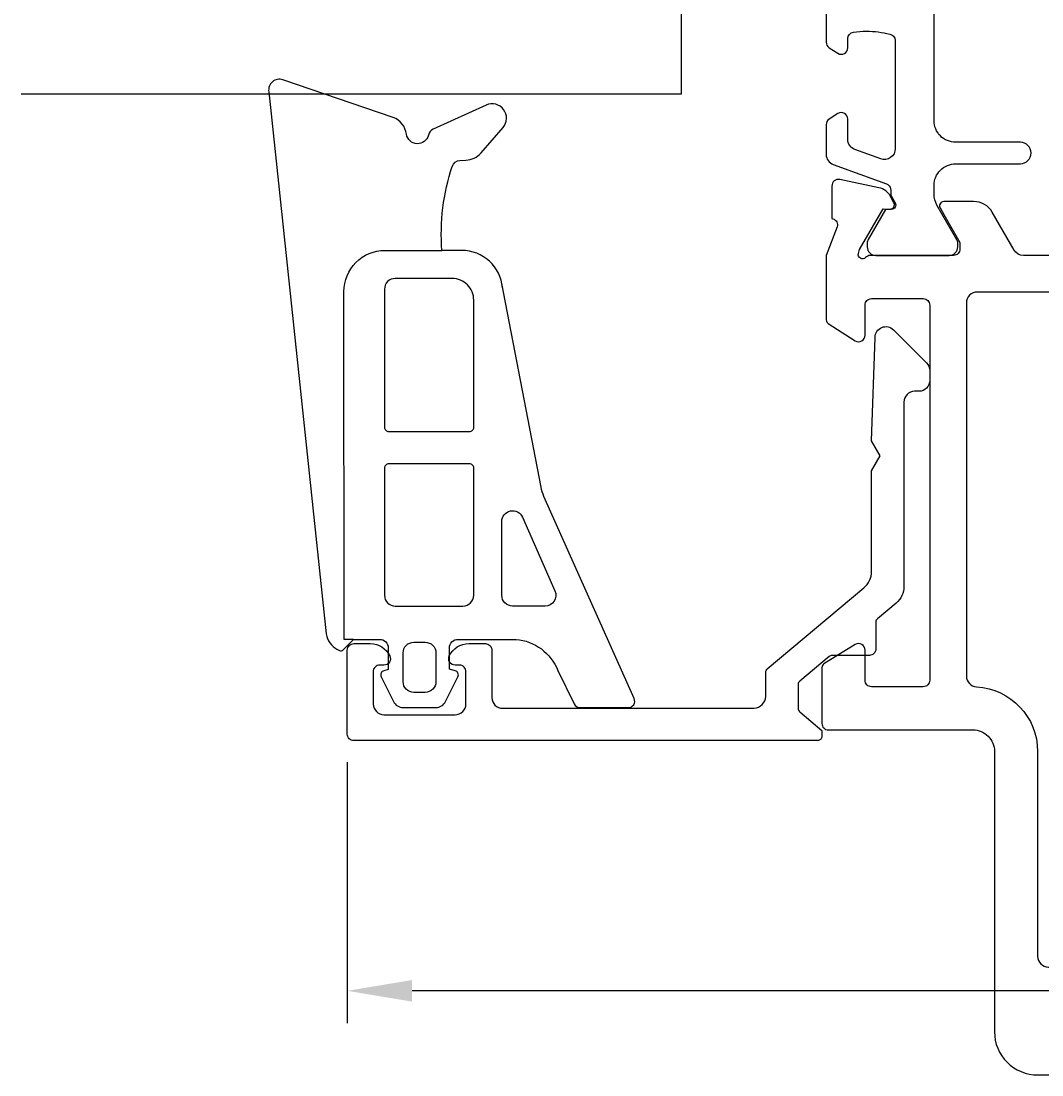
# Model space of a CAD drawing. Extents: x 12 to 135, y -9 to 109.
# Drawn here: x 12 to 59, y -9 to 40 of the extents above; entities that cross this region are included whole.
import ezdxf

# ---------------------------------------------------------------- set-up
doc = ezdxf.new("R2010")
doc.units = 0
doc.header["$LTSCALE"] = 4
doc.layers.get('0').update_dxf_attribs({"linetype": 'CONTINUOUS'})
doc.layers.get('DEFPOINTS').update_dxf_attribs({"linetype": 'CONTINUOUS'})
for name, color, linetype in [('SAPA_FOGBAND', 2, 'CONTINUOUS'), ('SAPA_GLAS', 4, 'CONTINUOUS'), ('SAPA_MATT', 1, 'CONTINUOUS'), ('SAPA_PROFIL', 7, 'CONTINUOUS')]:
    doc.layers.add(name, color=color, linetype=linetype)
doc.styles.add('ISO', font='txt')
doc.dimstyles.get("Standard").update_dxf_attribs({"dimtxt": 0.18, "dimasz": 0.18, "dimexe": 0.18, "dimexo": 0.0625, "dimgap": 0.09, "dimtad": 0, "dimtih": 1, "dimtoh": 1, "dimzin": 0, "dimcen": 0.09, "dimazin": 3, "dimtfac": 1, "dimtofl": 0, "dimtmove": 0, "dimatfit": 3})

# ---------------------------------------------------------------- blocks, each defined once
blk = doc.blocks.new('*U47')
at = {"layer": 'SAPA_MATT', "color": 2, "style": 'ISO'}
blk.add_text('93', height=3, dxfattribs=at).set_placement((71.524, -4.385))
blk = doc.blocks.new('*D46')
at = {"layer": 'DEFPOINTS', "color": 0}
for p in [(27.124, 6.716), (120.124, 6.688), (27.124, -5.385)]:
    blk.add_point(p, dxfattribs=at)
at = {"layer": 'SAPA_MATT'}
for p, q in [((27.124, 5.216), (27.124, -6.885)), ((120.124, 5.188), (120.124, -6.885)), ((117.124, -5.385), (30.124, -5.385))]:
    blk.add_line(p, q, dxfattribs=at)
for points in [[(30.124, -4.885), (30.124, -5.885), (27.124, -5.385)], [(117.124, -4.885), (117.124, -5.885), (120.124, -5.385)]]:
    blk.add_solid(points, dxfattribs=at)
blk.add_blockref('*U47', (0, 0))

msp = doc.modelspace()

# ---------------------------------------------------------------- linework, layer by layer
at = {"layer": 'SAPA_FOGBAND'}
for p, q in [((32.986, 12.957), (32.986, 18.437)), ((31.93, 12.457), (32.486, 12.457)), ((31.93, 12.457), (32.486, 12.457)), ((27.416, 10.915), (26.985, 10.915))]:
    msp.add_line(p, q, dxfattribs=at)
for points in [[(26.985, 10.914), (26.97, 27.045, -0.41483), (28.87, 28.949), (31.511, 28.949, -0.099939), (31.987, 32.845, -0.311353), (32.348, 33.121), (32.618, 33.134, 0.205004), (33.326, 33.477), (34.342, 34.648, 0.805518), (33.565, 35.687), (31.105, 34.567, 0.232402), (30.882, 34.295, -0.828197), (29.867, 34.338, 0.265424), (29.256, 35.12), (24.139, 36.859, 0.566536), (23.485, 36.304), (26.148, 11.163, 0.227399), (26.644, 10.454, 0.024802), (26.76, 10.396, 0.236308), (26.937, 10.421), (27.416, 10.915), (28.625, 10.915, -0.414214), (29.025, 10.515), (29.025, 9.717), (29.025, 9.517), (28.822, 9.462, 0.474057), (28.694, 9.18), (29.266, 8.032, 0.2846), (29.713, 7.755), (31.234, 7.755, 0.2846), (31.681, 8.032), (32.252, 9.18, 0.474057), (32.125, 9.462), (31.86, 9.533), (31.86, 9.733), (31.86, 10.515, -0.414214), (32.26, 10.915), (34.948, 10.915, -0.284335), (36.88, 9.475), (37.641, 7.918, 0.286519), (37.911, 7.749), (40.148, 7.749, 0.541723), (40.423, 8.17), (36.239, 17.543, -0.056329), (36.106, 17.971), (34.291, 27.408)], [(34.318, 27.211, 0.389429), (32.425, 28.949), (31.511, 28.949)]]:
    msp.add_lwpolyline(points, format="xyb", dxfattribs=at)
for points in [[(32.986, 26.649, 0.414214), (31.986, 27.649), (29.347, 27.649, 0.414214), (28.847, 27.149), (28.847, 20.753, 0.414214), (29.047, 20.553), (32.786, 20.553, 0.414214), (32.986, 20.753)], [(32.986, 12.957), (32.986, 18.853, 0.414214), (32.786, 19.053), (29.047, 19.053, 0.414214), (28.847, 18.853), (28.847, 12.957, 0.414214), (29.347, 12.457), (32.486, 12.457, 0.414214)], [(36.751, 13.159, -0.541723), (36.293, 12.457), (34.786, 12.457, -0.414214), (34.286, 12.957), (34.286, 16.378, -0.811363), (35.243, 16.579)], [(30.213, 8.455, -0.414214), (29.713, 8.955), (29.713, 10.283, -0.414214), (30.213, 10.783), (30.734, 10.783, -0.414214), (31.234, 10.283), (31.234, 8.955, -0.414214), (30.734, 8.455)]]:
    msp.add_lwpolyline(points, format="xyb", close=True, dxfattribs=at)
msp.add_arc((32.486, 12.957), 0.5, 270, 0, dxfattribs=at)
at = {"layer": 'SAPA_GLAS'}
msp.add_lwpolyline([(12.002, 36.217), (42.623, 36.217), (42.623, 63.217), (12.002, 63.217)], dxfattribs=at)
at = {"layer": 'SAPA_PROFIL', "color": 4}
msp.add_lwpolyline([(49.324, 60.83), (49.324, 38.603, 0.253968), (49.46, 38.351), (49.863, 38.09, 0.592006), (50.324, 38.343), (50.324, 38.772, -0.373506), (50.582, 39.069, -0.03559), (51.198, 39.112, -0.062428), (52.269, 38.978, -0.370252), (52.524, 38.682), (52.524, 33.665, -0.520567), (51.853, 33.195), (50.653, 33.632, -0.315299), (50.324, 34.102), (50.324, 35.043, 0.586218), (49.867, 35.299, 0), (49.867, 35.299), (49.46, 35.035, 0.253968), (49.324, 34.783), (49.324, 33.402, 0.315299), (49.653, 32.932), (52.114, 32.036, -0.269496), (52.307, 31.805, -0.061269), (52.32, 31.512), (52.522, 31.163, -0.57735), (52.34, 30.848), (52.073, 30.848), (51.264, 29.449, 0.131822), (51.224, 29.299), (51.224, 29.116, 0.414214), (51.624, 28.716), (55.024, 28.716, 0.414214), (55.424, 29.116), (55.424, 29.296, 0.131652), (55.384, 29.446), (54.458, 31.05, -0.131652), (54.324, 31.55), (54.324, 31.966, -0.414214), (55.324, 32.966), (58.324, 32.966, 1), (58.324, 33.966), (55.324, 33.966, -0.414214), (54.324, 34.966), (54.324, 64.466, -0.414214)], format="xyb", dxfattribs=at)
at = {"layer": 'SAPA_PROFIL'}
for points in [[(51.371, 28.716, 0.213422), (51.147, 28.616, -0.762586), (50.817, 28.801), (50.875, 28.992), (51.96, 30.878), (52.281, 30.868, 0.57735), (52.464, 31.162), (52.312, 31.447, 0.221695), (51.771, 31.852), (49.958, 32.234, 0.476976), (49.587, 31.932), (49.587, 30.428), (49.634, 30.414, -0.414214), (49.834, 30.04), (49.324, 28.719), (49.324, 25.726, 0.256281), (49.416, 25.557), (50.666, 24.761, 0.587703), (51.124, 25.016), (51.124, 26.416, -0.414214), (51.424, 26.716), (53.824, 26.716, -0.414214), (54.124, 26.416), (54.124, 9.016, -0.414214), (53.824, 8.716), (51.424, 8.716, -0.414214), (51.124, 9.016), (51.124, 10.416, 0.587703), (50.666, 10.671), (49.219, 9.775, 0.259681), (49.124, 9.605), (49.124, 7.016, 0.414214), (49.424, 6.716), (56.124, 6.716, -0.414214), (57.124, 5.716), (57.124, -7.284, 0.414214), (59.124, -9.284), (84.124, -9.284, 0.414214)], [(61.979, 28.716), (58.468, 28.716, -0.267949), (58.035, 28.966), (57.025, 30.716, 0.267949), (56.159, 31.216), (54.774, 31.216, 0.576372), (54.601, 30.917), (54.774, 30.615), (55.524, 29.316), (55.524, 29.016, -0.414214), (55.224, 28.716), (51.371, 28.716)]]:
    msp.add_lwpolyline(points, format="xyb", dxfattribs=at)
at = {"layer": 'SAPA_PROFIL', "linetype": 'CONTINUOUS'}
msp.add_lwpolyline([(69.424, 26.516, 0.414214), (68.924, 27.016), (56.324, 27.016, 0.414214), (55.824, 26.516), (55.824, 9.211, 0.397565), (56.295, 8.712, -0.397565), (59.124, 5.716), (59.124, -3.784, 0.414214), (59.624, -4.284), (83.624, -4.284, 0.414214), (84.124, -3.784), (84.124, 6.516, 0.414214), (83.624, 7.016), (75.224, 7.016, -0.414214), (73.224, 9.016), (73.224, 23.816, 0.414214), (72.724, 24.316), (71.624, 24.316, -0.414214)], format="xyb", close=True, dxfattribs=at)
at = {"layer": 'SAPA_PROFIL'}
msp.add_lwpolyline([(51.069, 13.3, 0.221695), (51.426, 14.066), (51.426, 18.725), (51.826, 19.418), (51.424, 20.113), (51.592, 24.915, -0.668179), (52.446, 25.268), (53.977, 23.737, -0.198912), (54.124, 23.383), (54.124, 22.918, -0.414214), (53.624, 22.418), (53.424, 22.418, 0.414214), (52.924, 21.918), (52.924, 13.365, -0.221695), (52.567, 12.599), (51.695, 11.867, 0.221695), (51.624, 11.714), (51.624, 10.468, -0.414214), (51.324, 10.168), (49.587, 10.168, 0.176327), (49.458, 10.121), (48.095, 8.977, 0.221695), (48.024, 8.824), (48.024, 7.711, 0.221686), (48.095, 7.558), (49.124, 6.695), (49.124, 6.418, -0.419335), (48.92, 6.218), (27.424, 6.218, -0.414214), (27.124, 6.518), (27.124, 10.417, -0.414163), (27.424, 10.717), (28.191, 10.717, -0.28969), (29.094, 10.146, -0.55076), (28.823, 9.717), (28.623, 9.717, 0.414214), (28.323, 9.417), (28.324, 7.917, 0.414214), (28.824, 7.417), (32.124, 7.418, 0.414214), (32.624, 7.918), (32.623, 9.418, 0.414214), (32.323, 9.718), (32.123, 9.718, -0.55076), (31.852, 10.146, -0.28969), (32.756, 10.718), (33.523, 10.718, -0.414214), (33.823, 10.418), (33.824, 8.218, 0.41416), (34.324, 7.718), (45.988, 7.718, 0.369303), (46.524, 8.269), (46.524, 9.393, -0.221695), (46.595, 9.546)], format="xyb", close=True, dxfattribs=at)

# ---------------------------------------------------------------- dimensions: what is measured, and where the dimension line sits
at = {"layer": 'SAPA_MATT'}
dim = msp.add_linear_dim(base=(27.124, -5.385), p1=(120.124, 6.688), p2=(27.124, 6.716), dimstyle='Standard', override={"dimscale": 1}, dxfattribs=at)
dim.commit()
dim.dimension.update_dxf_attribs({"geometry": '*D46', "text_midpoint": (73.624, -2.885)})

doc.saveas('drawing.dxf')
